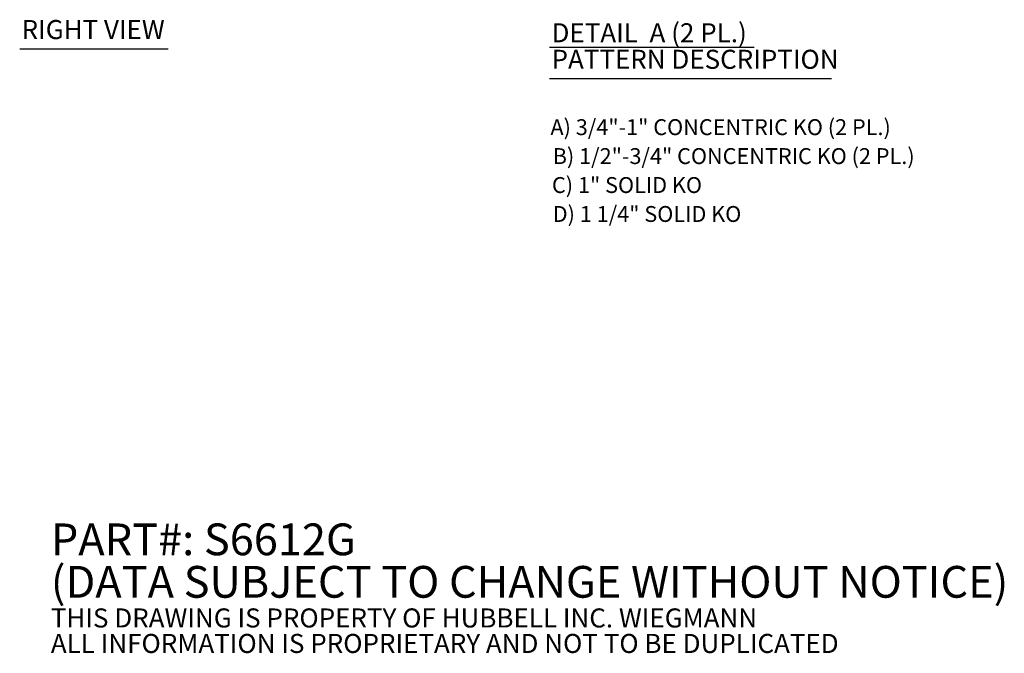
# Model space of a CAD drawing. Units: inches. Extents: x 4.6 to 56.5, y 1.7 to 35.1.
# Drawn here: x 32.6 to 54.3, y 1.7 to 15.6 of the extents above; entities that cross this region are included whole.
import ezdxf

# ---------------------------------------------------------------- set-up
doc = ezdxf.new("R2010")
doc.units = ezdxf.units.IN
doc.header["$LTSCALE"] = 3.5
doc.header["$MEASUREMENT"] = 0
doc.layers.add('Symbol (ANSI)', color=7, linetype='Continuous', lineweight=5)
doc.styles.add('Note Text (ANSI)', font='RomanS.shx')
doc.styles.add('Text Style168', font='tahoma.ttf')

msp = doc.modelspace()

# ---------------------------------------------------------------- linework, layer by layer
at = {"layer": 'Symbol (ANSI)', "lineweight": 30}
for p, q in [((32.6035, 14.977), (35.8757, 14.977)), ((44.2827, 15.0137), (48.7914, 15.0137)), ((44.2827, 14.3222), (50.4946, 14.3222))]:
    msp.add_line(p, q, dxfattribs=at)

# ---------------------------------------------------------------- texts
at = {"layer": 'Symbol (ANSI)', "attachment_point": 7}
for s, insert, char_height, style in [('RIGHT VIEW', (32.6455, 15.0634), 0.42, 'Text Style168'), ('DETAIL  A (2 PL.)', (44.3247, 14.9921), 0.42, 'Text Style168'), ('PATTERN DESCRIPTION', (44.3247, 14.4078), 0.42, 'Text Style168'), ('A) 3/4"-1" CONCENTRIC KO (2 PL.)', (44.2998, 12.9683), 0.35, 'Note Text (ANSI)'), ('B) 1/2"-3/4" CONCENTRIC KO (2 PL.)', (44.3497, 12.3302), 0.35, 'Note Text (ANSI)'), ('C) 1" SOLID KO ', (44.3329, 11.6921), 0.35, 'Note Text (ANSI)'), ('D) 1 1/4" SOLID KO', (44.3497, 11.054), 0.35, 'Note Text (ANSI)')]:
    msp.add_mtext(s, dxfattribs=dict(at, insert=insert, char_height=char_height, style=style))
at = {"layer": 'Symbol (ANSI)', "insert": (33.2905, 3.0166), "char_height": 0.35, "width": 25.841855, "attachment_point": 4, "line_spacing_factor": 0.802644, "style": 'Note Text (ANSI)'}
msp.add_mtext('{\\fRomanS|b0|i0|c0|p2;\\H2x;PART#: S6612G\\P(DATA SUBJECT TO CHANGE WITHOUT NOTICE)\\H1.6157x; \\H0.61894x;\\P \\H1.352x; \\H0.73963x;\\P\\H0.6x;THIS DRAWING IS PROPERTY OF HUBBELL INC. WIEGMANN\\H1.5633x; \\H0.63966x;\\PALL INFORMATION IS PROPRIETARY AND NOT TO BE DUPLICATED\\H1.234x; \\H0.81039x;\\P\\H1.2571x; }', dxfattribs=at)

doc.saveas('drawing.dxf')
